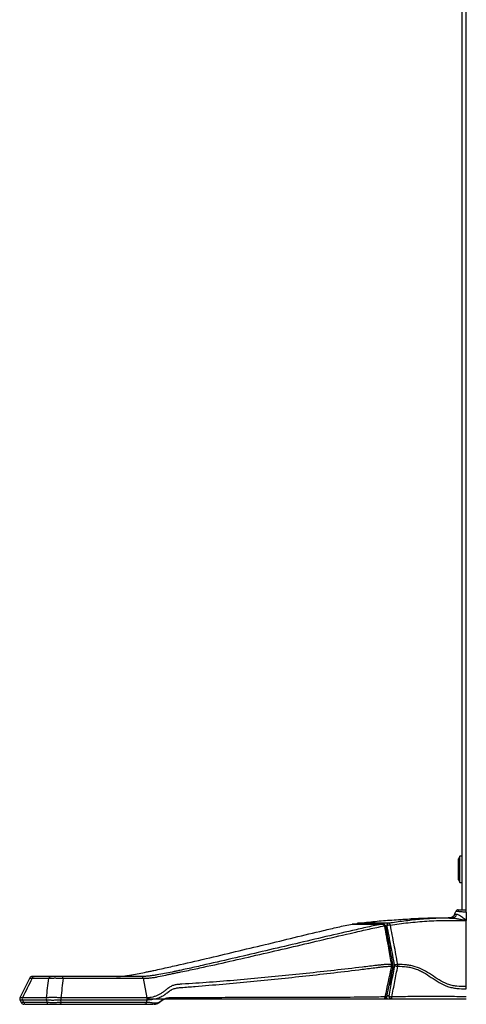
# Paper-space layout '_Left' of a CAD drawing. Units: inches. Extents: x -12.5 to 14.7, y 0 to 44.2.
# Drawn here: x -11.4 to -1.4, y 0 to 22.1 of the extents above; entities that cross this region are included whole.
import ezdxf

# ---------------------------------------------------------------- set-up
doc = ezdxf.new("R2010")
doc.units = ezdxf.units.IN
doc.header["$MEASUREMENT"] = 0

psp = doc.layouts.new('_Left')

# ---------------------------------------------------------------- linework, layer by layer
at = {"color": 7, "linetype": 'Continuous', "lineweight": 25}
for p, q in [((-1.5, 33.998), (-1.5, 2.125)), ((-1.402, 2.07), (-1.402, 33.977)), ((-1.545, 3.325), (-1.577, 3.264)), ((-1.5, 3.325), (-1.545, 3.325)), ((-1.545, 2.738), (-1.545, 3.325)), ((-1.583, 3.213), (-1.583, 2.849)), ((-1.577, 2.798), (-1.577, 3.264)), ((-1.577, 2.798), (-1.545, 2.738)), ((-1.545, 2.738), (-1.5, 2.738)), ((-3.963, 1.801), (-3.959, 1.801)), ((-3.831, 1.821), (-3.833, 1.821)), ((-1.78, 1.937), (-1.78, 1.937)), ((-3.183, 0.175), (-3.046, 0.864)), ((-11.202, 0.591), (-11.423, 0.149)), ((-11.149, 0.584), (-10.774, 0.584)), ((-10.724, 0.625), (-11.099, 0.625)), ((-8.658, 0.584), (-8.575, 0.146)), ((-11.422, 0.099), (-11.389, 0.035)), ((-10.827, 0.146), (-11.367, 0.146)), ((-11.367, 0.104), (-10.827, 0.104)), ((-11.336, 0.041), (-11.367, 0.104)), ((-10.82, 0.041), (-11.336, 0.041)), ((-11.286, 0), (-10.769, 0)), ((-10.827, 0.104), (-10.82, 0.041)), ((-10.497, 0.041), (-10.504, 0.104)), ((-8.617, 0), (-8.617, 0)), ((-8.575, 0.104), (-8.587, 0.041)), ((-8.587, 0.041), (-8.587, 0.041)), ((-8.575, 0.104), (-8.575, 0.104)), ((-3.237, 0.125), (-3.087, 0.125)), ((-3.193, 0.151), (-3.193, 0.148)), ((-3.14, 0.188), (-3.179, 0.188))]:
    psp.add_line(p, q, dxfattribs=at)
at = {"color": 8, "linetype": 'Continuous', "lineweight": 25}
for p, q in [((-3.959, 1.801), (-3.952, 1.802)), ((-3.275, 1.801), (-3.267, 1.802)), ((-3.209, 1.759), (-3.186, 1.759)), ((-3.046, 0.864), (-3.045, 0.864)), ((-3.121, 0.445), (-3.129, 0.445)), ((-3.179, 0.188), (-3.179, 0.197))]:
    psp.add_line(p, q, dxfattribs=at)
at = {"color": 8, "linetype": 'Continuous', "lineweight": 25, "flags": 128}
for points in [[(-3.24, 1.76), (-3.23, 1.76), (-3.22, 1.759), (-3.213, 1.757), (-3.208, 1.754), (-3.206, 1.751), (-3.206, 1.751)], [(-3.084, 0.897), (-3.072, 0.897), (-3.062, 0.896), (-3.054, 0.894), (-3.049, 0.892), (-3.046, 0.888), (-3.046, 0.887)], [(-3.046, 0.864), (-3.046, 0.862), (-3.049, 0.859), (-3.055, 0.856), (-3.063, 0.854), (-3.073, 0.853), (-3.084, 0.854)], [(-11.2, 0.59), (-11.201, 0.589), (-11.187, 0.587), (-11.149, 0.584), (-11.149, 0.584), (-11.149, 0.584)], [(-3.183, 0.175), (-3.184, 0.173), (-3.188, 0.17), (-3.195, 0.167), (-3.204, 0.165), (-3.216, 0.165), (-3.229, 0.166)]]:
    psp.add_lwpolyline(points, dxfattribs=at)
at = {"color": 7, "linetype": 'Continuous', "lineweight": 25, "flags": 128}
psp.add_lwpolyline([(-3.229, 0.166), (-3.23, 0.157), (-3.232, 0.149), (-3.233, 0.142), (-3.235, 0.136), (-3.237, 0.131), (-3.239, 0.128), (-3.242, 0.126), (-3.244, 0.125)], dxfattribs=at)
at = {"color": 7, "linetype": 'Continuous', "lineweight": 25}
for centre, radius, start, end in [((-1.575, 3.213), 0.00787, 104.4788, 180), ((-1.575, 2.849), 0.00787, 180, 255.5212), ((-1.78, 2.062), 0.125, 270.2831, 339.464), ((-1.721, 2.04), 0.103, 274.993, 347.9968), ((-1.581, 2.062), 0.0625, 90, 160.4558), ((-3.952, 1.739), 0.0625, 90.0711, 99.9264), ((-3.825, 1.759), 0.0625, 97.7171, 136.3399), ((-3.29, 1.754), 0.0497, 7.5071, 72.5636), ((-3.267, 1.739), 0.0625, 10.4861, 89.9154), ((-3.127, 1.763), 0.0599, 102.4036, 183.4158), ((-3.104, 1.613), 0.167, 90.5002, 119.269), ((-3.154, 1.775), 0.0483, 6.4142, 72.5925), ((-3.237, 0.877), 0.154, 351.2602, 7.2511), ((-3.107, 0.876), 0.0625, 348.7212, 10.4703), ((-2.935, 0.732), 0.164, 91.886, 119.5657), ((-3.101, 0.876), 0.162, 351.9723, 6.8832), ((-3.103, 0.874), 0.0588, 349.8286, 9.4514), ((-2.935, 1.021), 0.167, 241.0814, 268.0386), ((-11.146, 0.563), 0.0625, 89.9924, 152.676), ((-3.146, 0.446), 0.0253, 300.1508, 356.7687), ((-11.333, 0.062), 0.0625, 207.0531, 270.0104), ((-3.244, 0.188), 0.0625, 270, 348.6392), ((-3.062, 0.329), 0.162, 240.9741, 265.7637), ((-3.082, 0.183), 0.0585, 175.867, 265.1618), ((-3.126, 0.16), 0.0531, 318.0165, 7.7222)]:
    psp.add_arc(centre, radius, start, end, dxfattribs=at)
at = {"color": 8, "linetype": 'Continuous', "lineweight": 25}
psp.add_arc((-3.823, 1.77), 0.051, 98.3431, 141.0816, dxfattribs=at)
at = {"color": 7, "linetype": 'Continuous', "lineweight": 25}
for points, knots in [([(-1.667, 2.011), (-1.668, 2.008), (-1.673, 1.998), (-1.687, 1.978), (-1.714, 1.956), (-1.747, 1.942), (-1.769, 1.94), (-1.78, 1.94)], [0, 0, 0, 0, 0.0594333, 0.2480418, 0.5275981, 0.7692793, 1, 1, 1, 1]), ([(-1.62, 2.019), (-1.628, 2.017), (-1.635, 2.017), (-1.644, 2.016), (-1.647, 2.016), (-1.651, 2.016), (-1.654, 2.016), (-1.657, 2.016), (-1.658, 2.016), (-1.66, 2.017), (-1.661, 2.017), (-1.662, 2.018), (-1.662, 2.018), (-1.663, 2.018), (-1.663, 2.018), (-1.663, 2.018)], [0, 0, 0, 0, 0.25, 0.25, 0.375, 0.375, 0.5, 0.5, 0.625, 0.625, 0.75, 0.75, 0.875, 0.875, 1, 1, 1, 1]), ([(-1.402, 2.07), (-1.417, 2.07), (-1.433, 2.07), (-1.463, 2.071), (-1.478, 2.072), (-1.507, 2.074), (-1.521, 2.075), (-1.541, 2.077), (-1.547, 2.078), (-1.559, 2.08), (-1.565, 2.08), (-1.582, 2.082), (-1.592, 2.083), (-1.609, 2.084), (-1.617, 2.085), (-1.625, 2.085), (-1.628, 2.085), (-1.632, 2.084), (-1.634, 2.084), (-1.638, 2.084), (-1.64, 2.083), (-1.64, 2.083)], [0, 0, 0, 0, 0.125, 0.125, 0.25, 0.25, 0.375, 0.375, 0.4375, 0.4375, 0.5, 0.5, 0.625, 0.625, 0.75, 0.75, 0.8125, 0.8125, 0.875, 0.875, 1, 1, 1, 1]), ([(-1.573, 2.005), (-1.582, 2.01), (-1.59, 2.014), (-1.605, 2.019), (-1.613, 2.02), (-1.62, 2.019)], [0, 0, 0, 0, 0.5, 0.5, 1, 1, 1, 1]), ([(-1.581, 2.125), (-1.581, 2.125), (-1.58, 2.125), (-1.577, 2.125), (-1.576, 2.125), (-1.573, 2.125), (-1.571, 2.125), (-1.564, 2.125), (-1.559, 2.125), (-1.546, 2.125), (-1.538, 2.125), (-1.521, 2.125), (-1.511, 2.125), (-1.491, 2.125), (-1.48, 2.125), (-1.448, 2.125), (-1.425, 2.125), (-1.402, 2.125)], [0, 0, 0, 0, 0.125, 0.125, 0.1875, 0.1875, 0.25, 0.25, 0.375, 0.375, 0.5, 0.5, 0.625, 0.625, 0.75, 0.75, 1, 1, 1, 1]), ([(-1.402, 1.885), (-1.417, 1.895), (-1.432, 1.906), (-1.461, 1.927), (-1.476, 1.938), (-1.504, 1.96), (-1.518, 1.97), (-1.539, 1.985), (-1.546, 1.99), (-1.559, 1.998), (-1.566, 2.002), (-1.573, 2.005)], [0, 0, 0, 0, 0.25, 0.25, 0.5, 0.5, 0.75, 0.75, 0.875, 0.875, 1, 1, 1, 1]), ([(-9.252, 0.625), (-9.223, 0.625), (-9.194, 0.626), (-9.137, 0.629), (-9.109, 0.632), (-9.052, 0.638), (-9.024, 0.643), (-8.968, 0.651), (-8.94, 0.656), (-8.857, 0.671), (-8.802, 0.681), (-8.692, 0.703), (-8.636, 0.714), (-8.553, 0.732), (-8.525, 0.738), (-8.469, 0.749), (-8.441, 0.755), (-8.357, 0.773), (-8.301, 0.785), (-8.134, 0.822), (-8.022, 0.847), (-7.466, 0.972), (-7.023, 1.077), (-6.14, 1.288), (-5.7, 1.394), (-5.044, 1.553), (-4.827, 1.605), (-4.501, 1.683), (-4.392, 1.708), (-4.23, 1.745), (-4.176, 1.757), (-4.068, 1.781), (-4.014, 1.792), (-3.959, 1.801)], [0, 0, 0, 0, 0.015625, 0.015625, 0.03125, 0.03125, 0.046875, 0.046875, 0.0625, 0.0625, 0.09375, 0.09375, 0.125, 0.125, 0.140625, 0.140625, 0.15625, 0.15625, 0.1875, 0.1875, 0.25, 0.25, 0.5, 0.5, 0.75, 0.75, 0.875, 0.875, 0.9375, 0.9375, 0.96875, 0.96875, 1, 1, 1, 1]), ([(-3.275, 1.801), (-3.332, 1.791), (-3.389, 1.781), (-3.503, 1.757), (-3.56, 1.745), (-3.731, 1.708), (-3.844, 1.682), (-4.184, 1.605), (-4.41, 1.552), (-5.088, 1.394), (-5.538, 1.288), (-6.436, 1.077), (-6.885, 0.972), (-7.445, 0.846), (-7.556, 0.821), (-7.724, 0.785), (-7.78, 0.773), (-7.864, 0.755), (-7.892, 0.749), (-7.948, 0.737), (-7.976, 0.731), (-8.061, 0.714), (-8.118, 0.703), (-8.232, 0.681), (-8.289, 0.671), (-8.375, 0.656), (-8.404, 0.651), (-8.461, 0.642), (-8.489, 0.638), (-8.546, 0.632), (-8.574, 0.629), (-8.631, 0.626), (-8.66, 0.625), (-8.688, 0.625)], [0, 0, 0, 0, 0.03125, 0.03125, 0.0625, 0.0625, 0.125, 0.125, 0.25, 0.25, 0.5, 0.5, 0.75, 0.75, 0.8125, 0.8125, 0.84375, 0.84375, 0.859375, 0.859375, 0.875, 0.875, 0.90625, 0.90625, 0.9375, 0.9375, 0.953125, 0.953125, 0.96875, 0.96875, 0.984375, 0.984375, 1, 1, 1, 1]), ([(-3.959, 1.801), (-3.888, 1.801), (-3.817, 1.801), (-3.746, 1.801), (-3.667, 1.801), (-3.589, 1.801), (-3.51, 1.801), (-3.432, 1.801), (-3.353, 1.801), (-3.275, 1.801)], [0, 0, 0, 0, 0.01045625, 0.01045625, 0.01045625, 0.02197227, 0.02197227, 0.02197227, 0.03348844, 0.03348844, 0.03348844, 0.03348844]), ([(-3.267, 1.802), (-3.278, 1.802), (-3.506, 1.802), (-3.735, 1.802), (-3.952, 1.802)], [0, 0, 0, 0, 0.048628, 1, 1, 1, 1]), ([(-3.831, 1.821), (-3.704, 1.835), (-3.45, 1.865), (-3.065, 1.894), (-2.792, 1.912), (-2.653, 1.917), (-2.641, 1.917)], [0, 0, 0, 0, 0.31482, 0.629968, 0.967847, 1, 1, 1, 1]), ([(-3.139, 1.821), (-3.161, 1.821), (-3.183, 1.821), (-3.204, 1.821), (-3.291, 1.821), (-3.377, 1.821), (-3.464, 1.821), (-3.586, 1.821), (-3.708, 1.821), (-3.831, 1.821)], [0, 0, 0, 0, 0.003175, 0.003175, 0.003175, 0.015875, 0.015875, 0.015875, 0.03383766, 0.03383766, 0.03383766, 0.03383766]), ([(-1.712, 1.937), (-1.776, 1.937), (-1.839, 1.936), (-1.964, 1.934), (-2.026, 1.932), (-2.149, 1.927), (-2.21, 1.924), (-2.331, 1.916), (-2.391, 1.912), (-2.511, 1.901), (-2.57, 1.895), (-2.687, 1.881), (-2.744, 1.874), (-2.916, 1.852), (-3.028, 1.837), (-3.139, 1.821)], [0, 0, 0, 0, 0.125, 0.125, 0.25, 0.25, 0.375, 0.375, 0.5, 0.5, 0.625, 0.625, 0.75, 0.75, 1, 1, 1, 1]), ([(-3.106, 1.78), (-3.04, 1.79), (-2.975, 1.799), (-2.842, 1.816), (-2.775, 1.824), (-2.639, 1.839), (-2.57, 1.846), (-2.431, 1.859), (-2.36, 1.864), (-2.147, 1.877), (-2.003, 1.881), (-1.782, 1.884), (-1.707, 1.885), (-1.593, 1.885), (-1.555, 1.885), (-1.497, 1.885), (-1.478, 1.885), (-1.45, 1.885), (-1.435, 1.885), (-1.421, 1.885), (-1.411, 1.885), (-1.406, 1.885), (-1.402, 1.885)], [0, 0, 0, 0, 0.125, 0.125, 0.25, 0.25, 0.375, 0.375, 0.5, 0.5, 0.75, 0.75, 0.875, 0.875, 0.9375, 0.9375, 0.96875, 0.96875, 0.984375, 0.992188, 0.992188, 1, 1, 1, 1]), ([(-2.94, 0.896), (-2.968, 1.044), (-2.995, 1.191), (-3.05, 1.485), (-3.078, 1.633), (-3.106, 1.78)], [0, 0, 0, 0, 0.5, 0.5, 1, 1, 1, 1]), ([(-1.78, 1.938), (-1.78, 1.938), (-1.796, 1.938), (-1.835, 1.938), (-1.906, 1.937), (-1.988, 1.937), (-2.065, 1.936), (-2.125, 1.935), (-2.192, 1.933), (-2.285, 1.931), (-2.404, 1.927), (-2.53, 1.922), (-2.609, 1.919), (-2.641, 1.917)], [0, 0, 0, 0, 0.0029347, 0.0579542, 0.1177855, 0.2213403, 0.2928953, 0.368437, 0.4504855, 0.5390518, 0.7121527, 0.8836462, 1, 1, 1, 1]), ([(-1.78, 1.937), (-1.78, 1.937), (-1.778, 1.937), (-1.775, 1.937), (-1.773, 1.937), (-1.77, 1.937), (-1.767, 1.937), (-1.762, 1.937), (-1.759, 1.937), (-1.751, 1.937), (-1.747, 1.937), (-1.734, 1.937), (-1.724, 1.937), (-1.712, 1.937)], [0, 0, 0, 0, 0.25, 0.25, 0.375, 0.375, 0.5, 0.5, 0.625, 0.625, 0.75, 0.75, 1, 1, 1, 1]), ([(-1.712, 1.937), (-1.7, 1.937), (-1.687, 1.936), (-1.662, 1.933), (-1.649, 1.931), (-1.61, 1.924), (-1.584, 1.919), (-1.532, 1.909), (-1.506, 1.904), (-1.467, 1.897), (-1.454, 1.894), (-1.428, 1.889), (-1.415, 1.887), (-1.402, 1.885)], [0, 0, 0, 0, 0.125, 0.125, 0.25, 0.25, 0.5, 0.5, 0.75, 0.75, 0.875, 0.875, 1, 1, 1, 1]), ([(-1.402, 0.398), (-1.402, 0.629), (-1.402, 1.109), (-1.402, 1.626), (-1.402, 1.885)], [0.0160593, 0.0160593, 0.0160593, 0.0160593, 0.5, 0.9683566, 0.9683566, 0.9683566, 0.9683566]), ([(-8.658, 0.584), (-8.629, 0.584), (-8.601, 0.584), (-8.543, 0.587), (-8.515, 0.59), (-8.458, 0.597), (-8.43, 0.601), (-8.373, 0.61), (-8.345, 0.616), (-8.26, 0.632), (-8.203, 0.644), (-8.119, 0.663), (-8.091, 0.67), (-8.034, 0.682), (-8.006, 0.688), (-7.95, 0.7), (-7.922, 0.706), (-7.865, 0.717), (-7.837, 0.723), (-7.753, 0.74), (-7.696, 0.751), (-7.528, 0.786), (-7.415, 0.81), (-6.853, 0.932), (-6.404, 1.035), (-5.504, 1.243), (-5.053, 1.349), (-4.376, 1.508), (-4.15, 1.561), (-3.809, 1.639), (-3.696, 1.665), (-3.526, 1.703), (-3.469, 1.715), (-3.355, 1.739), (-3.298, 1.75), (-3.24, 1.76)], [0, 0, 0, 0, 0.015625, 0.015625, 0.03125, 0.03125, 0.046875, 0.046875, 0.0625, 0.0625, 0.09375, 0.09375, 0.109375, 0.109375, 0.125, 0.125, 0.140625, 0.140625, 0.15625, 0.15625, 0.1875, 0.1875, 0.25, 0.25, 0.5, 0.5, 0.75, 0.75, 0.875, 0.875, 0.9375, 0.9375, 0.96875, 0.96875, 1, 1, 1, 1]), ([(-3.24, 1.76), (-3.225, 1.675), (-3.21, 1.59), (-3.194, 1.505), (-3.179, 1.42), (-3.163, 1.335), (-3.148, 1.25), (-3.126, 1.132), (-3.105, 1.015), (-3.084, 0.897)], [0, 0, 0, 0, 0.0068734, 0.0068734, 0.0068734, 0.01374768, 0.01374768, 0.01374768, 0.02328231, 0.02328231, 0.02328231, 0.02328231]), ([(-3.046, 0.887), (-3.049, 0.905), (-3.102, 1.193), (-3.155, 1.48), (-3.206, 1.751)], [0, 0, 0, 0, 0.060939, 1, 1, 1, 1]), ([(-3.186, 1.759), (-3.158, 1.611), (-3.13, 1.464), (-3.072, 1.169), (-3.044, 1.022), (-3.016, 0.875)], [0, 0, 0, 0, 0.5, 0.5, 1, 1, 1, 1]), ([(-3.084, 0.897), (-3.111, 0.897), (-3.139, 0.897), (-3.194, 0.895), (-3.221, 0.894), (-3.276, 0.889), (-3.303, 0.886), (-3.357, 0.879), (-3.384, 0.876), (-3.519, 0.86), (-3.627, 0.848), (-3.946, 0.81), (-4.157, 0.786), (-4.577, 0.738), (-4.786, 0.715), (-5.202, 0.671), (-5.409, 0.649), (-6.03, 0.588), (-6.442, 0.55), (-7.061, 0.501), (-7.267, 0.486), (-7.577, 0.465), (-7.68, 0.458), (-7.797, 0.45), (-7.81, 0.45), (-7.836, 0.448), (-7.848, 0.447), (-7.874, 0.446), (-7.887, 0.444), (-7.913, 0.441), (-7.926, 0.438), (-7.963, 0.429), (-7.988, 0.422), (-8.037, 0.401), (-8.061, 0.388), (-8.083, 0.373)], [0, 0, 0, 0, 0.015625, 0.015625, 0.03125, 0.03125, 0.046875, 0.046875, 0.0625, 0.0625, 0.125, 0.125, 0.25, 0.25, 0.375, 0.375, 0.5, 0.5, 0.75, 0.75, 0.875, 0.875, 0.9375, 0.9375, 0.945313, 0.945313, 0.953125, 0.953125, 0.960938, 0.960938, 0.96875, 0.96875, 0.984375, 0.984375, 1, 1, 1, 1]), ([(-1.402, 0.398), (-1.473, 0.398), (-1.544, 0.398), (-1.65, 0.41), (-1.685, 0.415), (-1.738, 0.427), (-1.755, 0.432), (-1.789, 0.442), (-1.806, 0.447), (-1.889, 0.478), (-1.95, 0.51), (-2.069, 0.582), (-2.127, 0.622), (-2.243, 0.698), (-2.301, 0.734), (-2.421, 0.797), (-2.483, 0.824), (-2.579, 0.854), (-2.612, 0.862), (-2.677, 0.876), (-2.71, 0.881), (-2.809, 0.893), (-2.875, 0.895), (-2.94, 0.896)], [0, 0, 0, 0, 0.125, 0.125, 0.1875, 0.1875, 0.21875, 0.21875, 0.25, 0.25, 0.375, 0.375, 0.5, 0.5, 0.625, 0.625, 0.75, 0.75, 0.8125, 0.8125, 0.875, 0.875, 1, 1, 1, 1]), ([(-8.098, 0.272), (-8.096, 0.273), (-8.095, 0.274), (-8.092, 0.276), (-8.088, 0.279), (-8.084, 0.283), (-8.076, 0.289), (-8.071, 0.293), (-8.059, 0.301), (-8.054, 0.305), (-8.042, 0.312), (-8.036, 0.316), (-8.018, 0.326), (-8.006, 0.332), (-7.981, 0.343), (-7.969, 0.348), (-7.943, 0.357), (-7.931, 0.36), (-7.905, 0.366), (-7.892, 0.369), (-7.866, 0.372), (-7.853, 0.373), (-7.827, 0.375), (-7.71, 0.384), (-7.594, 0.393), (-7.283, 0.418), (-7.076, 0.436), (-6.456, 0.491), (-6.042, 0.53), (-5.419, 0.594), (-5.211, 0.616), (-4.794, 0.662), (-4.585, 0.685), (-4.163, 0.734), (-3.952, 0.76), (-3.63, 0.799), (-3.522, 0.813), (-3.387, 0.83), (-3.346, 0.835), (-3.305, 0.84), (-3.278, 0.844), (-3.264, 0.845), (-3.223, 0.85), (-3.195, 0.851), (-3.154, 0.853), (-3.14, 0.853), (-3.112, 0.854), (-3.098, 0.854), (-3.084, 0.854)], [0, 0, 0, 0, 0.000977, 0.000977, 0.001953, 0.003906, 0.003906, 0.007813, 0.007813, 0.011719, 0.011719, 0.015625, 0.015625, 0.023438, 0.023438, 0.03125, 0.03125, 0.039063, 0.039063, 0.046875, 0.046875, 0.054688, 0.054688, 0.0625, 0.125, 0.125, 0.25, 0.25, 0.5, 0.5, 0.625, 0.625, 0.75, 0.75, 0.875, 0.875, 0.9375, 0.9375, 0.953125, 0.960938, 0.960938, 0.96875, 0.96875, 0.984375, 0.984375, 0.992188, 0.992188, 1, 1, 1, 1]), ([(-3.016, 0.875), (-3.026, 0.817), (-3.036, 0.76), (-3.057, 0.645), (-3.067, 0.588), (-3.088, 0.474), (-3.099, 0.417), (-3.119, 0.302), (-3.13, 0.245), (-3.14, 0.188)], [0, 0, 0, 0, 0.25, 0.25, 0.5, 0.5, 0.75, 0.75, 1, 1, 1, 1]), ([(-3.045, 0.864), (-3.047, 0.854), (-3.051, 0.832), (-3.059, 0.785), (-3.075, 0.698), (-3.097, 0.58), (-3.113, 0.487), (-3.121, 0.445)], [0, 0, 0, 0, 0.0719055, 0.1550585, 0.3354196, 0.6961391, 1, 1, 1, 1]), ([(-3.074, 0.168), (-3.063, 0.225), (-3.051, 0.282), (-3.029, 0.396), (-3.018, 0.454), (-2.996, 0.568), (-2.985, 0.625), (-2.963, 0.739), (-2.951, 0.797), (-2.94, 0.854)], [0, 0, 0, 0, 0.25, 0.25, 0.5, 0.5, 0.75, 0.75, 1, 1, 1, 1]), ([(-2.94, 0.854), (-2.875, 0.853), (-2.809, 0.851), (-2.726, 0.841), (-2.71, 0.838), (-2.677, 0.832), (-2.66, 0.829), (-2.611, 0.818), (-2.579, 0.809), (-2.516, 0.788), (-2.484, 0.775), (-2.423, 0.748), (-2.393, 0.732), (-2.304, 0.682), (-2.246, 0.644), (-2.131, 0.567), (-2.073, 0.528), (-1.953, 0.457), (-1.89, 0.426), (-1.807, 0.397), (-1.79, 0.392), (-1.755, 0.382), (-1.738, 0.378), (-1.685, 0.366), (-1.65, 0.361), (-1.544, 0.349), (-1.473, 0.349), (-1.402, 0.349)], [0, 0, 0, 0, 0.125, 0.125, 0.15625, 0.15625, 0.1875, 0.1875, 0.25, 0.25, 0.3125, 0.3125, 0.375, 0.375, 0.5, 0.5, 0.625, 0.625, 0.75, 0.75, 0.78125, 0.78125, 0.8125, 0.8125, 0.875, 0.875, 1, 1, 1, 1]), ([(-11.149, 0.584), (-11.145, 0.596), (-11.138, 0.606), (-11.12, 0.621), (-11.109, 0.625), (-11.099, 0.625)], [0, 0, 0, 0, 0.5, 0.5, 1, 1, 1, 1]), ([(-11.099, 0.625), (-11.112, 0.625), (-11.129, 0.625), (-11.136, 0.625), (-11.137, 0.625)], [0, 0, 0, 0, 0.865079, 1, 1, 1, 1]), ([(-10.774, 0.584), (-10.77, 0.596), (-10.763, 0.606), (-10.745, 0.621), (-10.734, 0.625), (-10.724, 0.625)], [0, 0, 0, 0, 0.5, 0.5, 1, 1, 1, 1]), ([(-10.774, 0.584), (-10.765, 0.584), (-10.757, 0.584), (-10.738, 0.586), (-10.728, 0.586), (-10.705, 0.588), (-10.693, 0.589), (-10.672, 0.59), (-10.665, 0.59), (-10.65, 0.591), (-10.642, 0.591), (-10.626, 0.591), (-10.618, 0.591), (-10.602, 0.59), (-10.594, 0.59), (-10.578, 0.589), (-10.57, 0.589), (-10.554, 0.588), (-10.546, 0.588), (-10.523, 0.586), (-10.508, 0.586), (-10.486, 0.585), (-10.479, 0.584), (-10.465, 0.584), (-10.458, 0.584), (-10.451, 0.584)], [0, 0, 0, 0, 0.125, 0.125, 0.25, 0.25, 0.375, 0.375, 0.4375, 0.4375, 0.5, 0.5, 0.5625, 0.5625, 0.625, 0.625, 0.6875, 0.6875, 0.75, 0.75, 0.875, 0.875, 0.9375, 0.9375, 1, 1, 1, 1]), ([(-10.482, 0.625), (-10.503, 0.625), (-10.524, 0.625), (-10.559, 0.625), (-10.571, 0.625), (-10.59, 0.625), (-10.596, 0.625), (-10.609, 0.625), (-10.615, 0.625), (-10.627, 0.625), (-10.633, 0.625), (-10.644, 0.625), (-10.649, 0.625), (-10.664, 0.625), (-10.673, 0.625), (-10.698, 0.625), (-10.711, 0.625), (-10.724, 0.625)], [0, 0, 0, 0, 0.25, 0.25, 0.375, 0.375, 0.4375, 0.4375, 0.5, 0.5, 0.5625, 0.5625, 0.625, 0.625, 0.75, 0.75, 1, 1, 1, 1]), ([(-10.451, 0.584), (-10.453, 0.596), (-10.458, 0.606), (-10.468, 0.621), (-10.475, 0.625), (-10.482, 0.625)], [0, 0, 0, 0, 0.5, 0.5, 1, 1, 1, 1]), ([(-8.658, 0.584), (-8.66, 0.596), (-8.664, 0.606), (-8.675, 0.621), (-8.682, 0.625), (-8.688, 0.625)], [0, 0, 0, 0, 0.5, 0.5, 1, 1, 1, 1]), ([(-8.083, 0.373), (-8.084, 0.372), (-8.086, 0.371), (-8.088, 0.37), (-8.092, 0.367), (-8.095, 0.364), (-8.102, 0.359), (-8.107, 0.355), (-8.121, 0.344), (-8.13, 0.336), (-8.148, 0.321), (-8.157, 0.313), (-8.175, 0.299), (-8.184, 0.291), (-8.212, 0.27), (-8.231, 0.257), (-8.27, 0.232), (-8.29, 0.22), (-8.322, 0.205), (-8.332, 0.2), (-8.353, 0.191), (-8.364, 0.187), (-8.396, 0.175), (-8.418, 0.168), (-8.462, 0.157), (-8.484, 0.153), (-8.518, 0.149), (-8.529, 0.148), (-8.546, 0.147), (-8.552, 0.147), (-8.564, 0.146), (-8.569, 0.146), (-8.575, 0.146)], [0, 0, 0, 0, 0.007812, 0.007812, 0.015625, 0.03125, 0.03125, 0.0625, 0.0625, 0.125, 0.125, 0.1875, 0.1875, 0.25, 0.25, 0.375, 0.375, 0.5, 0.5, 0.5625, 0.5625, 0.625, 0.625, 0.75, 0.75, 0.875, 0.875, 0.9375, 0.9375, 0.96875, 0.96875, 1, 1, 1, 1]), ([(-8.575, 0.104), (-8.556, 0.104), (-8.538, 0.104), (-8.501, 0.107), (-8.483, 0.109), (-8.428, 0.116), (-8.393, 0.124), (-8.34, 0.138), (-8.323, 0.143), (-8.289, 0.155), (-8.273, 0.162), (-8.241, 0.177), (-8.225, 0.185), (-8.201, 0.198), (-8.194, 0.203), (-8.182, 0.21), (-8.178, 0.213), (-8.171, 0.218), (-8.167, 0.221), (-8.163, 0.223)], [0, 0, 0, 0, 0.125, 0.125, 0.25, 0.25, 0.5, 0.5, 0.625, 0.625, 0.75, 0.75, 0.875, 0.875, 0.9375, 0.9375, 0.96875, 0.96875, 1, 1, 1, 1]), ([(-8.163, 0.223), (-8.16, 0.225), (-8.158, 0.227), (-8.152, 0.231), (-8.15, 0.233), (-8.141, 0.239), (-8.136, 0.243), (-8.12, 0.255), (-8.109, 0.263), (-8.098, 0.272)], [0, 0, 0, 0, 0.125, 0.125, 0.25, 0.25, 0.5, 0.5, 1, 1, 1, 1]), ([(-1.402, 0.349), (-1.402, 0.357), (-1.402, 0.366), (-1.402, 0.382), (-1.402, 0.391), (-1.402, 0.398)], [0, 0, 0, 0, 0.5, 0.5, 1, 1, 1, 1]), ([(-11.42, 0.153), (-11.42, 0.153), (-11.425, 0.146), (-11.428, 0.128), (-11.427, 0.109), (-11.421, 0.1), (-11.42, 0.097)], [0, 0, 0, 0, 0.049384, 0.429316, 0.84636, 1, 1, 1, 1]), ([(-11.336, 0.041), (-11.332, 0.029), (-11.325, 0.019), (-11.308, 0.004), (-11.297, 0), (-11.286, 0)], [0, 0, 0, 0, 0.5, 0.5, 1, 1, 1, 1]), ([(-10.504, 0.146), (-10.518, 0.146), (-10.532, 0.147), (-10.561, 0.148), (-10.576, 0.149), (-10.607, 0.151), (-10.623, 0.152), (-10.656, 0.153), (-10.672, 0.154), (-10.704, 0.154), (-10.718, 0.153), (-10.739, 0.152), (-10.746, 0.151), (-10.758, 0.151), (-10.764, 0.15), (-10.781, 0.149), (-10.791, 0.148), (-10.81, 0.147), (-10.819, 0.146), (-10.827, 0.146)], [0, 0, 0, 0, 0.125, 0.125, 0.25, 0.25, 0.375, 0.375, 0.5, 0.5, 0.625, 0.625, 0.6875, 0.6875, 0.75, 0.75, 0.875, 0.875, 1, 1, 1, 1]), ([(-10.827, 0.104), (-10.819, 0.104), (-10.81, 0.103), (-10.791, 0.102), (-10.781, 0.101), (-10.764, 0.1), (-10.758, 0.099), (-10.746, 0.099), (-10.739, 0.098), (-10.718, 0.097), (-10.704, 0.096), (-10.672, 0.096), (-10.656, 0.097), (-10.623, 0.098), (-10.607, 0.099), (-10.576, 0.101), (-10.561, 0.102), (-10.532, 0.103), (-10.518, 0.104), (-10.504, 0.104)], [0, 0, 0, 0, 0.125, 0.125, 0.25, 0.25, 0.3125, 0.3125, 0.375, 0.375, 0.5, 0.5, 0.625, 0.625, 0.75, 0.75, 0.875, 0.875, 1, 1, 1, 1]), ([(-10.497, 0.041), (-10.511, 0.041), (-10.525, 0.041), (-10.554, 0.039), (-10.569, 0.039), (-10.599, 0.037), (-10.615, 0.036), (-10.639, 0.035), (-10.648, 0.035), (-10.664, 0.034), (-10.672, 0.034), (-10.688, 0.034), (-10.695, 0.034), (-10.71, 0.035), (-10.717, 0.035), (-10.738, 0.036), (-10.751, 0.037), (-10.774, 0.039), (-10.784, 0.039), (-10.803, 0.041), (-10.811, 0.041), (-10.82, 0.041)], [0, 0, 0, 0, 0.125, 0.125, 0.25, 0.25, 0.375, 0.375, 0.4375, 0.4375, 0.5, 0.5, 0.5625, 0.5625, 0.625, 0.625, 0.75, 0.75, 0.875, 0.875, 1, 1, 1, 1]), ([(-10.82, 0.041), (-10.816, 0.029), (-10.809, 0.019), (-10.791, 0.004), (-10.78, 0), (-10.769, 0)], [0, 0, 0, 0, 0.5, 0.5, 1, 1, 1, 1]), ([(-10.497, 0.041), (-10.499, 0.029), (-10.503, 0.019), (-10.514, 0.004), (-10.521, 0), (-10.527, 0)], [0, 0, 0, 0, 0.5, 0.5, 1, 1, 1, 1]), ([(-8.575, 0.146), (-8.817, 0.146), (-9.058, 0.146), (-9.3, 0.146), (-9.376, 0.146), (-9.452, 0.146), (-9.528, 0.146), (-9.854, 0.146), (-10.179, 0.146), (-10.504, 0.146)], [0, 0, 0, 0, 0.02153835, 0.02153835, 0.02153835, 0.02832651, 0.02832651, 0.02832651, 0.05733479, 0.05733479, 0.05733479, 0.05733479]), ([(-10.504, 0.104), (-10.103, 0.104), (-9.702, 0.104), (-9.3, 0.104), (-9.058, 0.104), (-8.817, 0.104), (-8.575, 0.104)], [0, 0, 0, 0, 0.0357962, 0.0357962, 0.0357962, 0.05733459, 0.05733459, 0.05733459, 0.05733459]), ([(-8.587, 0.041), (-8.843, 0.041), (-9.099, 0.041), (-9.355, 0.041), (-9.659, 0.041), (-9.964, 0.041), (-10.268, 0.041), (-10.345, 0.041), (-10.421, 0.041), (-10.497, 0.041)], [0, 0, 0, 0, 0.02281486, 0.02281486, 0.02281486, 0.04996819, 0.04996819, 0.04996819, 0.05675658, 0.05675658, 0.05675658, 0.05675658]), ([(-8.587, 0.041), (-8.589, 0.029), (-8.593, 0.019), (-8.604, 0.004), (-8.611, 0), (-8.617, 0)], [0, 0, 0, 0, 0.5, 0.5, 1, 1, 1, 1]), ([(-8.587, 0.041), (-8.589, 0.029), (-8.593, 0.019), (-8.604, 0.004), (-8.611, 0), (-8.617, 0)], [0, 0, 0, 0, 0.5, 0.5, 1, 1, 1, 1]), ([(-8.401, 0.025), (-8.414, 0.025), (-8.427, 0.027), (-8.448, 0.03), (-8.455, 0.031), (-8.469, 0.033), (-8.476, 0.034), (-8.499, 0.037), (-8.516, 0.039), (-8.541, 0.04), (-8.55, 0.041), (-8.568, 0.041), (-8.578, 0.041), (-8.587, 0.041)], [0, 0, 0, 0, 0.25, 0.25, 0.375, 0.375, 0.5, 0.5, 0.75, 0.75, 0.875, 0.875, 1, 1, 1, 1]), ([(-8.552, 0.125), (-8.427, 0.125), (-8.177, 0.125), (-7.83, 0.125), (-7.608, 0.125), (-7.511, 0.125)], [0, 0, 0, 0, 0.357944, 0.715925, 1, 1, 1, 1]), ([(-8.419, 0.001), (-8.413, 0.001), (-8.394, 0.002), (-8.358, 0.009), (-8.313, 0.029), (-8.275, 0.055), (-8.24, 0.083), (-8.217, 0.094), (-8.206, 0.1)], [0, 0, 0, 0, 0.070163, 0.259303, 0.448584, 0.631455, 0.822685, 1, 1, 1, 1]), ([(-8.25, 0.076), (-8.274, 0.056), (-8.298, 0.043), (-8.336, 0.03), (-8.349, 0.027), (-8.368, 0.025), (-8.375, 0.024), (-8.388, 0.024), (-8.394, 0.024), (-8.401, 0.025)], [0, 0, 0, 0, 0.5, 0.5, 0.75, 0.75, 0.875, 0.875, 1, 1, 1, 1]), ([(-3.229, 0.166), (-3.289, 0.165), (-3.349, 0.164), (-3.466, 0.163), (-3.525, 0.162), (-3.698, 0.16), (-3.811, 0.158), (-4.146, 0.155), (-4.361, 0.154), (-4.679, 0.153), (-4.783, 0.153), (-4.991, 0.152), (-5.095, 0.152), (-5.404, 0.152), (-5.609, 0.151), (-6.018, 0.151), (-6.223, 0.151), (-6.634, 0.15), (-6.84, 0.149), (-7.254, 0.148), (-7.461, 0.147), (-7.721, 0.145), (-7.773, 0.145), (-7.878, 0.145), (-7.93, 0.144), (-8.008, 0.144), (-8.034, 0.143), (-8.067, 0.142), (-8.073, 0.142), (-8.086, 0.142), (-8.093, 0.141), (-8.111, 0.139), (-8.123, 0.137), (-8.146, 0.132), (-8.157, 0.129), (-8.178, 0.121), (-8.188, 0.116), (-8.207, 0.106), (-8.216, 0.101), (-8.229, 0.092), (-8.236, 0.087), (-8.242, 0.082), (-8.246, 0.079), (-8.248, 0.077), (-8.25, 0.076)], [0, 0, 0, 0, 0.03125, 0.03125, 0.0625, 0.0625, 0.125, 0.125, 0.25, 0.25, 0.3125, 0.3125, 0.375, 0.375, 0.5, 0.5, 0.625, 0.625, 0.75, 0.75, 0.875, 0.875, 0.90625, 0.90625, 0.9375, 0.9375, 0.953125, 0.953125, 0.957031, 0.957031, 0.960937, 0.960937, 0.96875, 0.96875, 0.976562, 0.976562, 0.984375, 0.984375, 0.992188, 0.992188, 0.996094, 0.998047, 0.998047, 1, 1, 1, 1]), ([(-8.215, 0.096), (-8.211, 0.099), (-8.193, 0.111), (-8.153, 0.121), (-7.921, 0.137), (-7.494, 0.12), (-6.693, 0.128), (-5.902, 0.125), (-5.116, 0.125), (-4.592, 0.125), (-4.115, 0.125), (-3.689, 0.125), (-3.392, 0.125), (-3.244, 0.125)], [0, 0, 0, 0, 0.004474, 0.016495, 0.029001, 0.150626, 0.272242, 0.521749, 0.640285, 0.758776, 0.839203, 0.919705, 1, 1, 1, 1]), ([(-3.173, 0.125), (-3.178, 0.126), (-3.187, 0.127), (-3.193, 0.137), (-3.192, 0.145), (-3.192, 0.148)], [0, 0, 0, 0, 0.337769, 0.758617, 1, 1, 1, 1]), ([(-3.087, 0.125), (-2.949, 0.125), (-2.81, 0.125), (-2.53, 0.125), (-2.39, 0.125), (-2.108, 0.125), (-1.967, 0.125), (-1.684, 0.125), (-1.543, 0.125), (-1.402, 0.125)], [0, 0, 0, 0, 0.25, 0.25, 0.5, 0.5, 0.75, 0.75, 1, 1, 1, 1]), ([(-1.402, 0.171), (-1.472, 0.171), (-1.542, 0.171), (-1.682, 0.172), (-1.752, 0.173), (-1.892, 0.174), (-1.962, 0.175), (-2.102, 0.175), (-2.172, 0.175), (-2.382, 0.174), (-2.521, 0.173), (-2.799, 0.171), (-2.937, 0.169), (-3.074, 0.168)], [0, 0, 0, 0, 0.125, 0.125, 0.25, 0.25, 0.375, 0.375, 0.5, 0.5, 0.75, 0.75, 1, 1, 1, 1]), ([(-11.322, 0), (-11.322, 0), (-11.316, 0), (-11.301, 0), (-11.286, 0)], [0, 0, 0, 0, 0.000906, 1, 1, 1, 1]), ([(-10.769, 0), (-10.756, 0), (-10.743, 0), (-10.719, 0), (-10.71, 0), (-10.69, 0), (-10.679, 0), (-10.66, 0), (-10.654, 0), (-10.642, 0), (-10.635, 0), (-10.617, 0), (-10.605, 0), (-10.57, 0), (-10.549, 0), (-10.527, 0)], [0, 0, 0, 0, 0.25, 0.25, 0.375, 0.375, 0.5, 0.5, 0.5625, 0.5625, 0.625, 0.625, 0.75, 0.75, 1, 1, 1, 1]), ([(-10.527, 0), (-10.451, 0), (-10.375, 0), (-10.299, 0), (-9.994, 0), (-9.69, 0), (-9.385, 0), (-9.129, 0), (-8.873, 0), (-8.617, 0)], [0, 0, 0, 0, 0.0067884, 0.0067884, 0.0067884, 0.03394201, 0.03394201, 0.03394201, 0.05675748, 0.05675748, 0.05675748, 0.05675748]), ([(-8.617, 0), (-8.608, 0), (-8.599, 0), (-8.581, 0), (-8.572, 0), (-8.546, 0), (-8.53, 0), (-8.499, 0), (-8.484, 0), (-8.463, 0), (-8.456, 0), (-8.442, 0), (-8.436, 0), (-8.429, 0)], [0, 0, 0, 0, 0.125, 0.125, 0.25, 0.25, 0.5, 0.5, 0.75, 0.75, 0.875, 0.875, 1, 1, 1, 1])]:
    psp.add_open_spline(points, degree=3, knots=knots, dxfattribs=at)
for points in [[(-1.663, 2.018), (-1.655, 2.04), (-1.647, 2.062), (-1.64, 2.083)], [(-1.402, 2.07), (-1.402, 2.025), (-1.402, 1.981), (-1.402, 1.937)], [(-1.402, 1.937), (-1.402, 1.92), (-1.402, 1.902), (-1.402, 1.885)], [(-3.084, 0.854), (-3.133, 0.624), (-3.18, 0.395), (-3.229, 0.166)], [(-11.149, 0.584), (-11.222, 0.438), (-11.294, 0.292), (-11.367, 0.146)], [(-10.827, 0.146), (-10.809, 0.292), (-10.792, 0.438), (-10.774, 0.584)], [(-10.451, 0.584), (-10.469, 0.438), (-10.487, 0.292), (-10.504, 0.146)], [(-8.688, 0.625), (-9.286, 0.625), (-9.884, 0.625), (-10.482, 0.625)], [(-10.451, 0.584), (-9.853, 0.584), (-9.255, 0.584), (-8.658, 0.584)], [(-11.367, 0.146), (-11.372, 0.133), (-11.372, 0.117), (-11.367, 0.104)], [(-10.827, 0.146), (-10.832, 0.133), (-10.832, 0.117), (-10.827, 0.104)], [(-10.504, 0.146), (-10.502, 0.133), (-10.502, 0.117), (-10.504, 0.104)], [(-8.575, 0.146), (-8.573, 0.133), (-8.573, 0.117), (-8.575, 0.104)], [(-8.575, 0.146), (-8.573, 0.133), (-8.573, 0.117), (-8.575, 0.104)]]:
    psp.add_open_spline(points, degree=3, dxfattribs=at)
at = {"color": 8, "linetype": 'Continuous', "lineweight": 25}
for points, knots in [([(-11.367, 0.146), (-11.376, 0.146), (-11.384, 0.147), (-11.399, 0.148), (-11.405, 0.149), (-11.415, 0.151), (-11.419, 0.152), (-11.421, 0.153), (-11.42, 0.154), (-11.416, 0.154)], [0, 0, 0, 0, 0.25, 0.25, 0.5, 0.5, 0.75, 0.75, 1, 1, 1, 1]), ([(-11.416, 0.096), (-11.42, 0.096), (-11.421, 0.097), (-11.419, 0.098), (-11.415, 0.099), (-11.405, 0.101), (-11.399, 0.102), (-11.384, 0.103), (-11.376, 0.104), (-11.367, 0.104)], [0, 0, 0, 0, 0.25, 0.25, 0.5, 0.5, 0.75, 0.75, 1, 1, 1, 1]), ([(-11.336, 0.041), (-11.336, 0.041), (-11.351, 0.041), (-11.374, 0.039), (-11.391, 0.035), (-11.388, 0.035), (-11.388, 0.035)], [0, 0, 0, 0, 0.000015, 0.539412, 0.926047, 1, 1, 1, 1])]:
    psp.add_open_spline(points, degree=3, knots=knots, dxfattribs=at)

doc.saveas('drawing.dxf')
